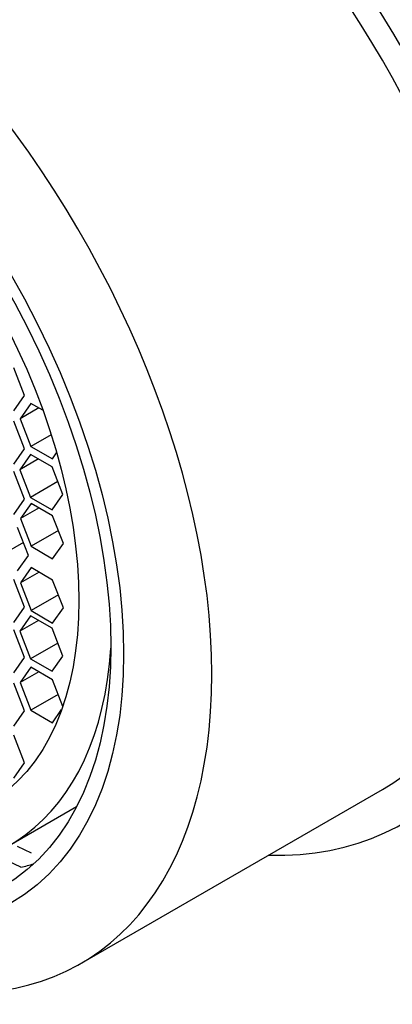
# Model space of a CAD drawing. Units: millimetres. Extents: x -347 to 1489, y 0 to 1285.
# Drawn here: x -252 to -245, y 352 to 371 of the extents above; entities that cross this region are included whole.
import ezdxf

# ---------------------------------------------------------------- set-up
doc = ezdxf.new("R2010")
doc.units = ezdxf.units.MM
for name, color, linetype in [('15289', 7, 'Continuous'), ('8201', 7, 'Continuous'), ('Défaut', 7, 'Continuous')]:
    doc.layers.add(name, color=color, linetype=linetype)

# ---------------------------------------------------------------- blocks, each defined once
blk = doc.blocks.new('SE2')
at = {"layer": '15289', "color": 7, "linetype": 'Continuous'}
for p, q in [((-252.302, 363.837), (-252.506, 364.363)), ((-252.506, 363.547), (-252.302, 363.837)), ((-252.183, 363.686), (-252.387, 363.395)), ((-252.033, 363.6), (-252.387, 363.395)), ((-251.955, 363.555), (-252.183, 363.686)), ((-252.387, 363.395), (-252.183, 362.869)), ((-252.302, 362.825), (-252.506, 363.351)), ((-251.798, 363.091), (-252.183, 362.869)), ((-252.506, 362.534), (-252.302, 362.825)), ((-252.183, 362.869), (-251.774, 362.634)), ((-252.189, 362.717), (-252.393, 362.427)), ((-252.039, 362.631), (-252.393, 362.427)), ((-251.781, 362.482), (-252.189, 362.717)), ((-251.774, 362.634), (-251.695, 362.747)), ((-251.576, 361.956), (-251.781, 362.482)), ((-252.302, 361.866), (-252.506, 362.392)), ((-252.393, 362.427), (-252.189, 361.901)), ((-251.671, 362.2), (-252.189, 361.901)), ((-252.189, 361.901), (-251.781, 361.665)), ((-251.781, 361.665), (-251.576, 361.956)), ((-252.506, 361.576), (-252.302, 361.866)), ((-252.178, 361.788), (-252.382, 361.498)), ((-252.029, 361.702), (-252.382, 361.498)), ((-251.77, 361.553), (-252.178, 361.788)), ((-251.566, 361.026), (-251.77, 361.553)), ((-252.231, 360.8), (-252.435, 361.326)), ((-252.382, 361.498), (-252.178, 360.972)), ((-251.661, 361.271), (-252.178, 360.972)), ((-252.325, 361.044), (-252.843, 360.745)), ((-252.178, 360.972), (-251.77, 360.736)), ((-251.77, 360.736), (-251.566, 361.026)), ((-252.435, 360.509), (-252.231, 360.8)), ((-252.178, 360.567), (-252.382, 360.277)), ((-251.77, 360.331), (-252.178, 360.567)), ((-252.029, 360.481), (-252.382, 360.277)), ((-252.302, 359.815), (-252.506, 360.341)), ((-252.382, 360.277), (-252.178, 359.75)), ((-251.566, 359.805), (-251.77, 360.331)), ((-251.661, 360.049), (-252.178, 359.75)), ((-252.506, 359.525), (-252.302, 359.815)), ((-252.189, 359.65), (-252.393, 359.359)), ((-251.781, 359.414), (-252.189, 359.65)), ((-252.178, 359.75), (-251.77, 359.515)), ((-251.77, 359.515), (-251.566, 359.805)), ((-252.039, 359.564), (-252.393, 359.359)), ((-252.302, 358.857), (-252.506, 359.383)), ((-252.393, 359.359), (-252.189, 358.833)), ((-251.576, 358.888), (-251.781, 359.414)), ((-251.671, 359.132), (-252.189, 358.833)), ((-251.781, 358.598), (-251.576, 358.888)), ((-252.506, 358.566), (-252.302, 358.857)), ((-252.189, 358.833), (-251.781, 358.598)), ((-252.183, 358.674), (-252.387, 358.384)), ((-252.033, 358.588), (-252.387, 358.384)), ((-251.774, 358.438), (-252.183, 358.674)), ((-252.302, 357.844), (-252.506, 358.37)), ((-252.387, 358.384), (-252.183, 357.858)), ((-251.578, 357.932), (-251.774, 358.438)), ((-251.665, 358.157), (-252.183, 357.858)), ((-252.506, 357.554), (-252.302, 357.844)), ((-252.183, 357.858), (-251.774, 357.622)), ((-251.774, 357.622), (-251.6, 357.87)), ((-252.302, 356.859), (-252.506, 357.385)), ((-252.506, 356.568), (-252.302, 356.859)), ((-251.235, 353.048), (-245.515, 356.351)), ((-252.592, 355.291), (-251.315, 356.028)), ((-252.441, 355.276), (-252.175, 355.147)), ((-252.372, 354.875), (-252.903, 355.129))]:
    blk.add_line(p, q, dxfattribs=at)
for centre, major_axis, start_param, end_param in [((-251.515, 366.743), (6, -10.392), 0, 3.141593), ((-257.282, 363.414), (-4.69, 8.123), 0, 3.853757), ((-257.235, 363.441), (-6, 10.392), 2.767332, 5.086649), ((-256.433, 363.904), (5, -8.66), -0.173709, -0.130838)]:
    blk.add_ellipse(centre, major_axis=major_axis, ratio=0.57735, start_param=start_param, end_param=end_param, dxfattribs=at)
for centre, major_axis in [((-257.738, 363.151), (5.172, -8.959)), ((-257.738, 363.151), (5, -8.66)), ((-257.282, 363.414), (-4.25, 7.361))]:
    blk.add_ellipse(centre, major_axis=major_axis, ratio=0.57735, dxfattribs=at)
at = {"layer": '8201', "color": 7, "linetype": 'Continuous'}
for major_axis, start_param, end_param in [((-6.375, 11.042), 2.796891, 6.283185), ((6, -10.392), 0, 3.141593)]:
    blk.add_ellipse((-251.515, 366.743), major_axis=major_axis, ratio=0.57735, start_param=start_param, end_param=end_param, dxfattribs=at)

msp = doc.modelspace()

# ---------------------------------------------------------------- block references
at = {"layer": 'Défaut'}
msp.add_blockref('SE2', (0, 0), dxfattribs=at)

doc.saveas('drawing.dxf')
